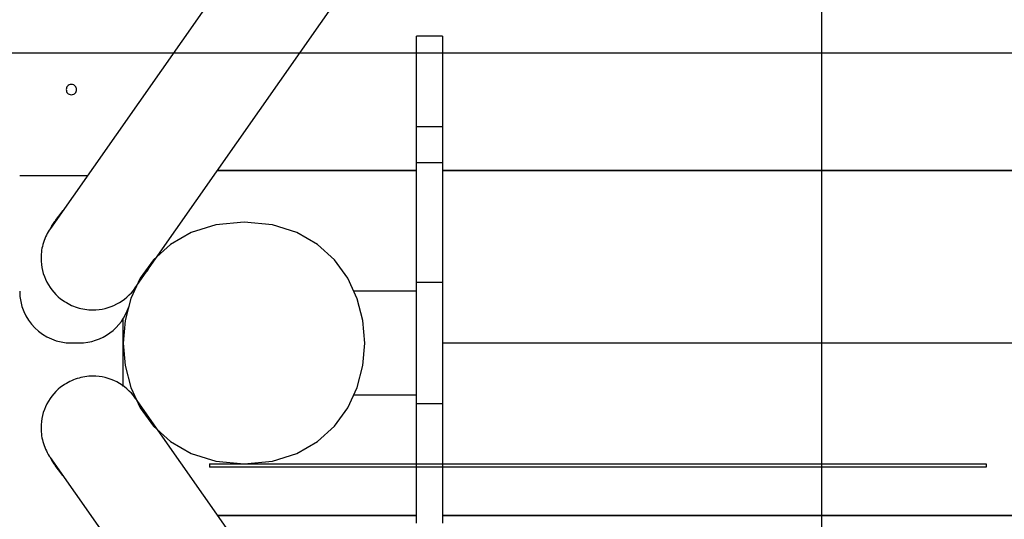
# Model space of a CAD drawing. Extents: x -52 to 52, y -33 to 33.
# Drawn here: x 3 to 9, y 4 to 6 of the extents above; entities that cross this region are included whole.
import ezdxf

# ---------------------------------------------------------------- set-up
doc = ezdxf.new("R2010")
doc.units = 0
doc.layers.get('0').update_dxf_attribs({"linetype": 'CONTINUOUS'})

msp = doc.modelspace()

# ---------------------------------------------------------------- linework, layer by layer
at = {"color": 0}
for points in [[(8.0574, -23.7874), (8.0574, 32.8526)], [(13.2845, 19.0351), (3.5875, 5.1967)], [(4.0788, 4.8524), (13.7152, 18.6044)], [(5.7095, 5.7865), (5.7095, 6.3115)], [(5.8595, 6.3115), (5.7095, 6.3115)], [(5.8595, 6.3115), (5.8595, 5.7865)], [(42.4942, 6.2126), (-51.8568, 6.2126)], [(3.7095, 6.0313), (3.7095, 6.0313), (3.7024, 6.0305), (3.6963, 6.0286), (3.6911, 6.0256), (3.687, 6.0219), (3.6836, 6.0173), (3.6813, 6.0122), (3.6799, 6.0067), (3.6795, 6.0013), (3.6799, 5.9956), (3.6813, 5.9902), (3.6836, 5.9851), (3.687, 5.9807), (3.6911, 5.9768), (3.6963, 5.9739), (3.7024, 5.972), (3.7095, 5.9714), (3.7095, 5.9714), (3.7163, 5.972), (3.7224, 5.9739), (3.7276, 5.9768), (3.7319, 5.9807), (3.7351, 5.9851), (3.7374, 5.9902), (3.7388, 5.9956), (3.7394, 6.0013), (3.7388, 6.0067), (3.7374, 6.0122), (3.7351, 6.0173), (3.7319, 6.0219), (3.7276, 6.0256), (3.7224, 6.0286), (3.7163, 6.0305), (3.7095, 6.0313), (3.7095, 6.0313), (3.7095, 6.0313), (3.7095, 6.0313), (3.7095, 6.0313), (3.7095, 6.0313), (3.7095, 6.0313), (3.7095, 6.0313), (3.7095, 6.0313), (3.7095, 6.0313), (3.7095, 6.0313), (3.7095, 6.0313), (3.7095, 6.0313), (3.7095, 6.0313), (3.7095, 6.0313), (3.7095, 6.0313), (3.7095, 6.0313), (3.7095, 6.0313)], [(5.7095, 5.5763), (5.7095, 5.7865)], [(5.7095, 5.7865), (5.8595, 5.7865)], [(5.8595, 5.7865), (5.8595, 5.5763)], [(5.7095, 4.8826), (5.7095, 5.5763)], [(5.8595, 5.5763), (5.7095, 5.5763)], [(5.8595, 5.5763), (5.8595, 4.8826)], [(3.4095, 5.5024), (3.8017, 5.5024)], [(3.801, 5.5014), (3.4095, 5.5014)], [(4.5548, 5.5316), (5.7095, 5.5316)], [(5.7095, 5.5326), (4.5555, 5.5326)], [(4.6556, 5.5326), (4.6548, 5.5316)], [(20.1789, 5.5326), (5.8595, 5.5326)], [(5.8595, 5.5316), (20.1789, 5.5316)], [(3.6602, 5.3005), (3.6158, 5.2424)], [(3.6602, 5.3005), (3.6602, 5.3005)], [(3.5871, 5.1969), (3.5871, 5.1969), (3.5807, 5.1874), (3.5749, 5.1777), (3.5693, 5.1677), (3.5642, 5.1577), (3.5593, 5.1472), (3.5549, 5.1367), (3.5508, 5.1259), (3.5473, 5.1151), (3.5439, 5.1039), (3.5411, 5.0928), (3.5386, 5.0814), (3.5367, 5.0702), (3.535, 5.0588), (3.534, 5.0474), (3.5333, 5.036), (3.5332, 5.0246), (3.5332, 5.0246), (3.5336, 5.0063), (3.5353, 4.9883), (3.538, 4.9704), (3.5419, 4.9528), (3.5465, 4.9353), (3.5524, 4.9184), (3.5592, 4.9017), (3.5671, 4.8857), (3.5757, 4.8699), (3.5854, 4.8549), (3.5958, 4.8403), (3.6073, 4.8265), (3.6194, 4.8133), (3.6324, 4.8009), (3.6462, 4.7892), (3.6609, 4.7786)], [(3.5871, 5.1969), (3.5871, 5.1969), (3.5807, 5.1874), (3.5749, 5.1777), (3.5693, 5.1677), (3.5642, 5.1577), (3.5593, 5.1472), (3.5549, 5.1367), (3.5508, 5.1259), (3.5473, 5.1151), (3.5439, 5.1039), (3.5411, 5.0928), (3.5386, 5.0814), (3.5367, 5.0702), (3.535, 5.0588), (3.534, 5.0474), (3.5333, 5.036), (3.5332, 5.0246), (3.5332, 5.0246), (3.5336, 5.0063), (3.5353, 4.9883), (3.538, 4.9704), (3.5419, 4.9528), (3.5465, 4.9353), (3.5524, 4.9184), (3.5592, 4.9017), (3.5671, 4.8857), (3.5757, 4.8699), (3.5854, 4.8549), (3.5958, 4.8403), (3.6073, 4.8265), (3.6194, 4.8133), (3.6324, 4.8009), (3.6462, 4.7892), (3.6609, 4.7786)], [(3.6164, 5.2419), (3.6164, 5.2419), (3.6143, 5.2392), (3.6122, 5.2367), (3.6101, 5.234), (3.6083, 5.2314), (3.6062, 5.2284), (3.6042, 5.2256), (3.6021, 5.2226), (3.6003, 5.2199), (3.5983, 5.2169), (3.5965, 5.2139), (3.5947, 5.2109), (3.593, 5.2079), (3.5913, 5.2049), (3.5898, 5.2019), (3.5883, 5.1989), (3.5871, 5.1962)], [(3.6164, 5.2419), (3.6164, 5.2419), (3.6143, 5.2392), (3.6122, 5.2367), (3.6101, 5.234), (3.6083, 5.2314), (3.6062, 5.2284), (3.6042, 5.2256), (3.6021, 5.2226), (3.6003, 5.2199), (3.5983, 5.2169), (3.5965, 5.2139), (3.5947, 5.2109), (3.593, 5.2079), (3.5913, 5.2049), (3.5898, 5.2019), (3.5883, 5.1989), (3.5871, 5.1962)], [(3.6158, 5.2424), (3.6158, 5.2424)], [(4.7095, 5.2326), (4.7095, 5.2326), (4.5453, 5.2168), (4.4032, 5.1724), (4.2828, 5.1033), (4.1845, 5.0139), (4.1079, 4.9079), (4.0532, 4.7896), (4.0204, 4.663), (4.0096, 4.5325), (4.0204, 4.4017), (4.0532, 4.2752), (4.1079, 4.1569), (4.1845, 4.0511), (4.2828, 3.9615), (4.4032, 3.8926), (4.5453, 3.8482), (4.7095, 3.8327), (4.7095, 3.8327), (4.8734, 3.8482), (5.0156, 3.8925), (5.1358, 3.9614), (5.2343, 4.051), (5.3108, 4.1568), (5.3656, 4.2751), (5.3984, 4.4016), (5.4094, 4.5324), (5.3984, 4.6629), (5.3656, 4.7895), (5.3108, 4.9078), (5.2344, 5.0138), (5.1359, 5.1032), (5.0157, 5.1723), (4.8735, 5.2167), (4.7096, 5.2325), (4.7096, 5.2325), (4.7095, 5.2325), (4.7095, 5.2325), (4.7095, 5.2325), (4.7095, 5.2325), (4.7095, 5.2325), (4.7095, 5.2325), (4.7095, 5.2325), (4.7095, 5.2325), (4.7095, 5.2325), (4.7095, 5.2325), (4.7095, 5.2325), (4.7095, 5.2325), (4.7095, 5.2325), (4.7095, 5.2325), (4.7095, 5.2325), (4.7095, 5.2326)], [(4.1327, 4.9293), (4.1327, 4.9293), (4.1327, 4.9293), (4.1327, 4.9293), (4.1327, 4.9293), (4.1327, 4.9293), (4.1327, 4.9293), (4.1327, 4.9293), (4.1327, 4.9293), (4.1327, 4.9293), (4.1327, 4.9293), (4.1327, 4.9293), (4.1327, 4.9293), (4.1327, 4.9293), (4.1327, 4.9293), (4.1327, 4.9293), (4.1327, 4.9293), (4.1327, 4.9293), (4.1327, 4.9293)], [(4.1533, 4.9576), (4.1446, 4.9461)], [(3.6609, 4.7786), (3.6609, 4.7786), (3.6701, 4.7722), (3.6798, 4.7664), (3.6897, 4.7608), (3.6999, 4.7557), (3.7102, 4.7508), (3.7208, 4.7464), (3.7315, 4.7423), (3.7426, 4.7388), (3.7536, 4.7354), (3.7647, 4.7326), (3.776, 4.7301), (3.7874, 4.7282), (3.7988, 4.7265), (3.8102, 4.7255), (3.8216, 4.7248), (3.8332, 4.7247), (3.8332, 4.7247), (3.8512, 4.7251), (3.8693, 4.7268), (3.8871, 4.7295), (3.9048, 4.7334), (3.922, 4.738), (3.9391, 4.7439), (3.9557, 4.7507), (3.972, 4.7586), (3.9876, 4.7672), (4.0027, 4.7768), (4.0171, 4.7872), (4.0311, 4.7987), (4.0442, 4.8108), (4.0567, 4.8239), (4.0683, 4.8377), (4.0792, 4.8524)], [(3.6609, 4.7786), (3.6609, 4.7786), (3.6701, 4.7722), (3.6798, 4.7664), (3.6897, 4.7608), (3.6999, 4.7557), (3.7102, 4.7508), (3.7208, 4.7464), (3.7315, 4.7423), (3.7426, 4.7388), (3.7536, 4.7354), (3.7647, 4.7326), (3.776, 4.7301), (3.7874, 4.7282), (3.7988, 4.7265), (3.8102, 4.7255), (3.8216, 4.7248), (3.8332, 4.7247), (3.8332, 4.7247), (3.8512, 4.7251), (3.8693, 4.7268), (3.8871, 4.7295), (3.9048, 4.7334), (3.922, 4.738), (3.9391, 4.7439), (3.9557, 4.7507), (3.972, 4.7586), (3.9876, 4.7672), (4.0027, 4.7768), (4.0171, 4.7872), (4.0311, 4.7987), (4.0442, 4.8108), (4.0567, 4.8239), (4.0683, 4.8377), (4.0792, 4.8524)], [(5.7095, 4.1826), (5.7095, 4.8826)], [(5.8595, 4.8826), (5.7095, 4.8826)], [(5.8595, 4.8826), (5.8595, 4.1826)], [(3.4096, 4.8326), (3.4096, 4.8326), (3.4111, 4.8019), (3.4156, 4.7722), (3.4229, 4.7434), (3.4331, 4.716), (3.4457, 4.6896), (3.4608, 4.6649), (3.478, 4.6418), (3.4975, 4.6206), (3.5187, 4.6011), (3.5418, 4.5839), (3.5665, 4.5688), (3.5929, 4.5562), (3.6203, 4.546), (3.6491, 4.5387), (3.6788, 4.5342), (3.7095, 4.5327), (3.7095, 4.5327), (3.7095, 4.5327), (3.7095, 4.5327), (3.7095, 4.5327), (3.7095, 4.5327), (3.7095, 4.5327), (3.7095, 4.5327), (3.7095, 4.5327), (3.7095, 4.5327), (3.7095, 4.5327), (3.7095, 4.5327), (3.7095, 4.5327), (3.7095, 4.5327), (3.7095, 4.5327), (3.7095, 4.5327), (3.7095, 4.5327), (3.7095, 4.5327)], [(3.4096, 4.8326), (3.4096, 4.8326), (3.4111, 4.8019), (3.4156, 4.7722), (3.4229, 4.7434), (3.4331, 4.716), (3.4457, 4.6896), (3.4608, 4.6649), (3.478, 4.6418), (3.4975, 4.6206), (3.5187, 4.6011), (3.5418, 4.5839), (3.5665, 4.5688), (3.5929, 4.5562), (3.6203, 4.546), (3.6491, 4.5387), (3.6788, 4.5342), (3.7095, 4.5327), (3.7095, 4.5327), (3.7095, 4.5327), (3.7095, 4.5327), (3.7095, 4.5327), (3.7095, 4.5327), (3.7095, 4.5327), (3.7095, 4.5327), (3.7095, 4.5327), (3.7095, 4.5327), (3.7095, 4.5327), (3.7095, 4.5327), (3.7095, 4.5327), (3.7095, 4.5327), (3.7095, 4.5327), (3.7095, 4.5327), (3.7095, 4.5327), (3.7095, 4.5327)], [(5.7095, 4.8326), (5.342, 4.8326)], [(3.7555, 4.5327), (3.7555, 4.5327), (3.7796, 4.5336), (3.8034, 4.5366), (3.8267, 4.5414), (3.8495, 4.5481), (3.8714, 4.5563), (3.8928, 4.5664), (3.9132, 4.578), (3.9327, 4.5913), (3.951, 4.6058), (3.9681, 4.6218), (3.984, 4.639), (3.9987, 4.6576), (4.0117, 4.6771), (4.0233, 4.6979), (4.0332, 4.7196), (4.0415, 4.7424)], [(3.7555, 4.5327), (3.7555, 4.5327), (3.7796, 4.5336), (3.8034, 4.5366), (3.8267, 4.5414), (3.8495, 4.5481), (3.8714, 4.5563), (3.8928, 4.5664), (3.9132, 4.578), (3.9327, 4.5913), (3.951, 4.6058), (3.9681, 4.6218), (3.984, 4.639), (3.9987, 4.6576), (4.0117, 4.6771), (4.0233, 4.6979), (4.0332, 4.7196), (4.0415, 4.7424)], [(4.0095, 4.2802), (4.0095, 4.6773)], [(3.7095, 4.5326), (3.7555, 4.5326)], [(5.8595, 4.5326), (20.1789, 4.5326)], [(4.0792, 4.213), (4.0792, 4.213), (4.0683, 4.2274), (4.0567, 4.2412), (4.0442, 4.2542), (4.0311, 4.2664), (4.0171, 4.2776), (4.0027, 4.2882), (3.9876, 4.2978), (3.972, 4.3066), (3.9557, 4.3143), (3.9391, 4.3211), (3.922, 4.3269), (3.9048, 4.3318), (3.8871, 4.3356), (3.8693, 4.3383), (3.8512, 4.34), (3.8332, 4.3406), (3.8332, 4.3406), (3.8216, 4.3403), (3.8102, 4.3396), (3.7988, 4.3384), (3.7874, 4.3369), (3.776, 4.3348), (3.7647, 4.3324), (3.7536, 4.3296), (3.7426, 4.3264), (3.7315, 4.3227), (3.7208, 4.3186), (3.7102, 4.3141), (3.6999, 4.3094), (3.6897, 4.3042), (3.6798, 4.2987), (3.6701, 4.2928), (3.6609, 4.2867)], [(4.0792, 4.213), (4.0792, 4.213), (4.0683, 4.2274), (4.0567, 4.2412), (4.0442, 4.2542), (4.0311, 4.2664), (4.0171, 4.2776), (4.0027, 4.2882), (3.9876, 4.2978), (3.972, 4.3066), (3.9557, 4.3143), (3.9391, 4.3211), (3.922, 4.3269), (3.9048, 4.3318), (3.8871, 4.3356), (3.8693, 4.3383), (3.8512, 4.34), (3.8332, 4.3406), (3.8332, 4.3406), (3.8216, 4.3403), (3.8102, 4.3396), (3.7988, 4.3384), (3.7874, 4.3369), (3.776, 4.3348), (3.7647, 4.3324), (3.7536, 4.3296), (3.7426, 4.3264), (3.7315, 4.3227), (3.7208, 4.3186), (3.7102, 4.3141), (3.6999, 4.3094), (3.6897, 4.3042), (3.6798, 4.2987), (3.6701, 4.2928), (3.6609, 4.2867)], [(3.6609, 4.2867), (3.6609, 4.2867), (3.6462, 4.2758), (3.6324, 4.2642), (3.6194, 4.2517), (3.6073, 4.2386), (3.5958, 4.2246), (3.5854, 4.2102), (3.5757, 4.1951), (3.5671, 4.1795), (3.5592, 4.1632), (3.5524, 4.1466), (3.5465, 4.1295), (3.5419, 4.1123), (3.538, 4.0946), (3.5353, 4.0768), (3.5336, 4.0587), (3.5332, 4.0407), (3.5332, 4.0407), (3.5333, 4.0291), (3.534, 4.0177), (3.535, 4.0063), (3.5367, 3.9949), (3.5386, 3.9835), (3.5411, 3.9722), (3.5439, 3.9611), (3.5473, 3.9501), (3.5508, 3.939), (3.5549, 3.9283), (3.5593, 3.9177), (3.5642, 3.9074), (3.5693, 3.8972), (3.5749, 3.8873), (3.5807, 3.8776), (3.5871, 3.8684)], [(3.6609, 4.2867), (3.6609, 4.2867), (3.6462, 4.2758), (3.6324, 4.2642), (3.6194, 4.2517), (3.6073, 4.2386), (3.5958, 4.2246), (3.5854, 4.2102), (3.5757, 4.1951), (3.5671, 4.1795), (3.5592, 4.1632), (3.5524, 4.1466), (3.5465, 4.1295), (3.5419, 4.1123), (3.538, 4.0946), (3.5353, 4.0768), (3.5336, 4.0587), (3.5332, 4.0407), (3.5332, 4.0407), (3.5333, 4.0291), (3.534, 4.0177), (3.535, 4.0063), (3.5367, 3.9949), (3.5386, 3.9835), (3.5411, 3.9722), (3.5439, 3.9611), (3.5473, 3.9501), (3.5508, 3.939), (3.5549, 3.9283), (3.5593, 3.9177), (3.5642, 3.9074), (3.5693, 3.8972), (3.5749, 3.8873), (3.5807, 3.8776), (3.5871, 3.8684)], [(5.342, 4.2326), (5.7095, 4.2326)], [(4.0788, 4.2127), (13.7152, -9.5392)], [(5.7095, 3.4888), (5.7095, 4.1826)], [(5.7095, 4.1826), (5.8595, 4.1826)], [(5.8595, 4.1826), (5.8595, 3.4888)], [(4.1328, 4.1359), (4.1328, 4.1359), (4.1328, 4.1359), (4.1328, 4.1359), (4.1328, 4.1359), (4.1328, 4.1359), (4.1328, 4.1359), (4.1327, 4.1359), (4.1327, 4.1359), (4.1327, 4.1359), (4.1327, 4.1359), (4.1327, 4.1359), (4.1327, 4.1359), (4.1327, 4.1359), (4.1327, 4.1359), (4.1327, 4.1359), (4.1327, 4.1359), (4.1327, 4.1359), (4.1327, 4.1359)], [(4.1533, 4.1076), (4.1445, 4.1191)], [(3.5871, 3.8678), (3.5871, 3.8678), (3.5883, 3.8648), (3.5898, 3.8619), (3.5913, 3.8589), (3.593, 3.856), (3.5947, 3.853), (3.5965, 3.85), (3.5983, 3.847), (3.6003, 3.844), (3.6021, 3.841), (3.6042, 3.838), (3.6062, 3.8351), (3.6083, 3.8324), (3.6101, 3.8297), (3.6122, 3.827), (3.6143, 3.8245), (3.6164, 3.8221)], [(3.5871, 3.8678), (3.5871, 3.8678), (3.5883, 3.8648), (3.5898, 3.8619), (3.5913, 3.8589), (3.593, 3.856), (3.5947, 3.853), (3.5965, 3.85), (3.5983, 3.847), (3.6003, 3.844), (3.6021, 3.841), (3.6042, 3.838), (3.6062, 3.8351), (3.6083, 3.8324), (3.6101, 3.8297), (3.6122, 3.827), (3.6143, 3.8245), (3.6164, 3.8221)], [(13.2845, -9.97), (3.5875, 3.8684)], [(3.6158, 3.8227), (3.6158, 3.8227)], [(3.6602, 3.7647), (3.6158, 3.8227)], [(4.5095, 3.8326), (9.0095, 3.8326)], [(4.5095, 3.8326), (4.5095, 3.8126)], [(9.0095, 3.8326), (9.0095, 3.8126)], [(9.0095, 3.8126), (4.5095, 3.8126)], [(3.6602, 3.7647), (3.6602, 3.7647)], [(4.5548, 3.5336), (5.7095, 3.5336)], [(5.7095, 3.5326), (4.5555, 3.5326)], [(4.6556, 3.5326), (4.6548, 3.5336)], [(5.8595, 3.5336), (20.1789, 3.5336)], [(20.1789, 3.5326), (5.8595, 3.5326)]]:
    msp.add_lwpolyline(points, dxfattribs=at)

doc.saveas('drawing.dxf')
